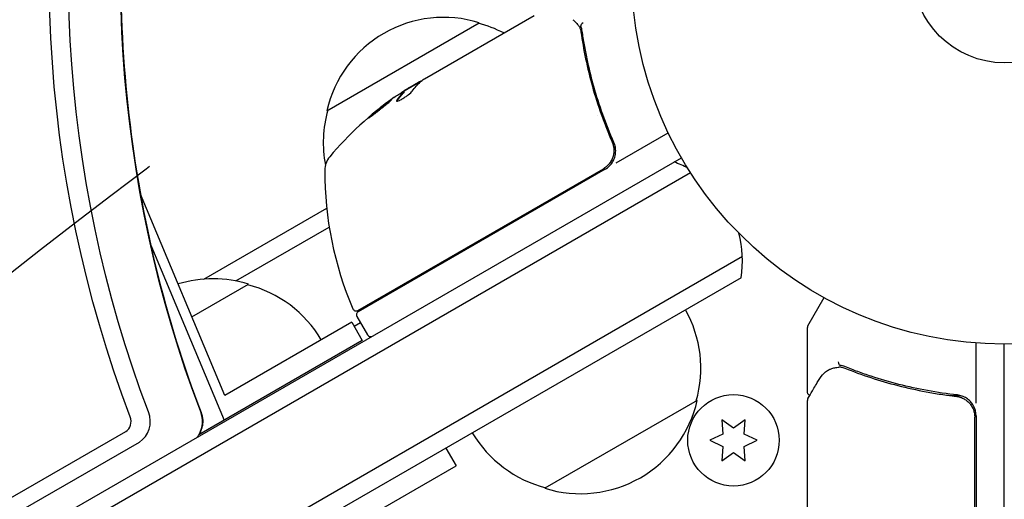
# Model space of a CAD drawing. Units: millimetres. Extents: x -7077 to 7620, y -8908 to 6891.
# Drawn here: x -1077 to -937, y 466 to 534 of the extents above; entities that cross this region are included whole.
import ezdxf

# ---------------------------------------------------------------- set-up
doc = ezdxf.new("R2010")
doc.units = ezdxf.units.MM
doc.header["$LTSCALE"] = 20
doc.linetypes.add('HIDDEN', pattern=[9.525, 6.35, -3.175])
for name, color, linetype in [('2d', 230, 'Continuous'), ('AS-Free_Space', 31, 'HIDDEN'), ('AS-Free_Space_Hatch', 31, 'HIDDEN')]:
    doc.layers.add(name, color=color, linetype=linetype)

msp = doc.modelspace()

# ---------------------------------------------------------------- hatches: boundary and pattern name
at = {"layer": 'AS-Free_Space_Hatch'}
h = msp.add_hatch(dxfattribs=at)
h.set_pattern_fill('ANSI31', color=256, scale=100)
h.set_pattern_definition([(46.7138, (3699.9, 4891.18), (-231.1203, 217.6916), [])])
edge = h.paths.add_edge_path()
edge.add_line((5552.22, 1101.52), (5552.22, 1720.87))
edge.add_arc((3561.25, 1720.87), 1990.97, 0, 42.57984)
edge.add_arc((5852.78, 3826.54), 1121.1, 184.15082, 222.57984, ccw=False)
edge.add_line((4734.62, 3745.4), (4699.44, 4921.08))
edge.add_arc((3699.89, 4891.18), 1000, 1.71381, 181.71381)
edge.add_line((2700.34, 4861.27), (2744.73, 3377.63))
edge.add_arc((5036.57, 3446.2), 2292.87, 181.71381, 229.65588)
edge.add_line((3552.22, 1698.65), (3552.22, 1101.52))
edge.add_arc((4552.22, 1101.52), 1000, 180, 360)
edge = h.paths.add_edge_path()
edge.add_arc((5247.81, -714.02), 500, 0, 360)
edge = h.paths.add_edge_path()
edge.add_line((408.24, 213.76), (1433.83, -1565.47))
edge.add_arc((567.81, -2065.47), 1000, -146.94239, 30, ccw=False)
edge.add_line((-270.32, -2610.95), (-1323.81, -786.24))
edge.add_arc((-457.79, -286.24), 1000, 30, 210, ccw=False)
edge = h.paths.add_edge_path()
edge.add_line((-3499.56, -5872.28), (-4340.13, -7328.19))
edge.add_arc((-5206.16, -6828.19), 1000, 240, 330, ccw=False)
edge.add_arc((-5206.16, -6828.19), 1000, 150, 240, ccw=False)
edge.add_line((-6072.18, -6328.19), (-5231.61, -4872.28))
edge.add_line((-5231.61, -4872.28), (-3499.56, -5872.28))

# ---------------------------------------------------------------- linework, layer by layer
at = {"layer": '2d'}
for p, q in [((-1019.47, 525.74), (-1003.87, 534.75)), ((-1033.34, 521.2), (-1011.69, 533.7)), ((-1020.06, 525.28), (-1022.36, 523.96)), ((-1021.71, 524.45), (-1020.34, 525.24)), ((-1022.34, 523.82), (-1022.4, 523.9)), ((-994.84, 520.52), (-994.84, 520.52)), ((-992.22, 513.76), (-984.81, 518.04)), ((-993.16, 517.61), (-992.41, 516.3)), ((-1828.18, 26.5), (-982.94, 514.5)), ((-981.64, 512.36), (-1826.98, 24.31)), ((-1028.94, 492.79), (-994.04, 512.94)), ((-993.78, 512.86), (-1028.89, 492.59)), ((-1047.84, 480.71), (-1059.84, 509.34)), ((-1050.84, 497.24), (-1033.37, 507.33)), ((-1046.29, 496.98), (-1033.01, 504.65)), ((-1058.37, 502.05), (-1047.95, 477.18)), ((-974.28, 500.44), (-1820.33, 11.98)), ((-974.47, 497.45), (-1817.65, 10.64)), ((-1052.52, 491.87), (-1044.47, 496.52)), ((-964.97, 490.62), (-962.67, 494.61)), ((-1029.07, 491.91), (-1027.57, 489.31)), ((-1029.81, 491.13), (-1047.84, 480.71)), ((-1029.81, 491.13), (-1028.31, 488.53)), ((-1028.57, 491.04), (-1029.46, 490.53)), ((-965.04, 481.2), (-965.04, 490.37)), ((-1028.31, 488.53), (-1051.55, 475.11)), ((-941.04, 479.59), (-941.04, 488.15)), ((-937.04, -488), (-937.04, 488)), ((-948.21, 480.7), (-948.21, 480.7)), ((-944.84, 480.7), (-943.34, 480.7)), ((-980.69, 480), (-1002.34, 467.5)), ((-965.04, 461.99), (-965.04, 480)), ((-941.24, 437.31), (-941.24, 477.61)), ((-941.04, 477.79), (-941.04, 437.25)), ((-977.21, 477.22), (-977.04, 475.18)), ((-975.54, 476.04), (-977.21, 477.22)), ((-973.86, 477.22), (-975.54, 476.04)), ((-974.04, 475.18), (-973.86, 477.22)), ((-1786.86, 57.04), (-1061.94, 475.57)), ((-977.04, 475.18), (-978.89, 474.32)), ((-972.19, 474.32), (-974.04, 475.18)), ((-1785.56, 55.18), (-1060, 474.08)), ((-1016.43, 473.22), (-1014.98, 470.7)), ((-978.89, 474.32), (-977.04, 473.45)), ((-977.04, 473.45), (-977.21, 471.41)), ((-974.04, 473.45), (-972.19, 474.32)), ((-973.86, 471.41), (-974.04, 473.45)), ((-977.21, 471.41), (-975.54, 472.59)), ((-975.54, 472.59), (-973.86, 471.41)), ((-1033.01, 460.28), (-1014.98, 470.7))]:
    msp.add_line(p, q, dxfattribs=at)
for centre, radius in [((-937.04, 541), 53), ((-937.04, 541), 13), ((-975.54, 474.32), 6.5)]:
    msp.add_circle(centre, radius, dxfattribs=at)
for centre, radius, start, end in [((-1016.75, 517.47), 17, 72.6679, 167.3321), ((-1015.99, 517.14), 17, 62.7248, 75.8135), ((-994.72, 482.41), 49.9, 123.6279, 123.8135), ((-994.72, 482.41), 50, 125.5775, 139.8522), ((-1016.85, 516.64), 17, 164.1865, 190.776), ((-1030.65, 512.71), 3, 139.8522, 179.8983), ((-995.28, 515.46), 3, 300, 330.1381), ((-989.27, 499.87), 15, 61.2174, 69.2965), ((-983.65, 512.63), 50, 179.8983, 203.0783), ((-989.27, 499.87), 15, 350.7035, 15.2134), ((-1049.53, 480.29), 17, 72.6679, 106.922), ((-1048.76, 479.96), 17, 30.6413, 75.8135), ((-1029.19, 493.23), 0.5, 203.0783, 300), ((-997.18, 484.56), 17, 344.1865, 29.3587), ((-1028.64, 492.16), 0.5, 120, 210), ((-964.54, 490.37), 0.5, 150, 180), ((-1027.14, 489.56), 0.5, 210, 300), ((-997.28, 483.73), 17, 252.6679, 347.3321), ((-944.04, 477.79), 3, 0, 30.1381), ((-998.04, 484.06), 17, 210.6413, 255.8135)]:
    msp.add_arc(centre, radius, start, end, dxfattribs=at)
at = {"layer": '2d', "extrusion": (0, 0, -1)}
for centre, major_axis, ratio, start_param, end_param in [((-942.07, 541), (0, 154.19), 0.848048, -1.994008, -1.270723), ((-940.75, 541), (0, 152.53), 0.848048, -1.994008, -1.276565), ((-933.33, 541), (0, 152.53), 0.848048, -1.994008, -1.304048), ((-993.73, 482.98), (-24.99, 43.29), 0.385779, -0.172684, -0.083959), ((-998.12, 480.45), (-24.9, 43.14), 0.438198, -0.042766, 0.02969), ((-996.03, 481.65), (-24.94, 43.19), 0.372483, -0.173016, -0.098846)]:
    msp.add_ellipse(centre, major_axis=major_axis, ratio=ratio, start_param=start_param, end_param=end_param, dxfattribs=at)
at = {"layer": '2d'}
for centre, major_axis, ratio, start_param, end_param in [((-996.03, 481.65), (-24.99, 43.28), 0.372483, 0.098647, 0.172666), ((-994.44, 482.57), (-25, 43.3), 0.886633, 0.070459, 0.087901), ((-1062.54, 477.01), (0, 1.61), 0.848048, -2.686283, -1.147584), ((-1061.22, 477.01), (0, 3.27), 0.848048, -2.686283, -1.147584), ((-1053.8, 477.01), (0, 3.27), 0.848048, -2.136133, -1.147584), ((-1053.8, 477.01), (0, 3.27), 0.848048, -2.136133, -1.147584)]:
    msp.add_ellipse(centre, major_axis=major_axis, ratio=ratio, start_param=start_param, end_param=end_param, dxfattribs=at)
for points, knots in [([(-1058.09, 581.2), (-1059.34, 575.77), (-1060.34, 570.26), (-1062.05, 557.4), (-1062.57, 550.03), (-1062.71, 535.27), (-1062.32, 527.88), (-1060.65, 513.26), (-1059.37, 506.02), (-1055.93, 491.87), (-1053.78, 484.95), (-1051.23, 478.26)], [1.3048565, 1.3048565, 1.3048565, 1.3048565, 1.41538, 1.41538, 1.5600371, 1.5600371, 1.7046941, 1.7046941, 1.8493512, 1.8493512, 1.9940082, 1.9940082, 1.9940082, 1.9940082]), ([(-998.36, 534.14), (-998.26, 534.05), (-998.13, 533.94), (-997.86, 533.66), (-997.73, 533.5), (-997.59, 533.32)], [0, 0, 0, 0, 0.798025, 0.798025, 1.557778, 1.557778, 1.557778, 1.557778]), ([(-996.92, 533.68), (-997.02, 533.62), (-997.11, 533.55), (-997.23, 533.39), (-997.26, 533.31), (-997.24, 533.25)], [-0.0000106927, -0.0000106927, -0.0000106927, -0.0000106927, 0.0003537469, 0.0003537469, 0.0007181865, 0.0007181865, 0.0007181865, 0.0007181865]), ([(-997.23, 532.42), (-996.87, 529.87), (-996.33, 527.28), (-995.24, 523.35), (-994.82, 522.04), (-994.12, 520.05), (-993.87, 519.38), (-993.35, 518.06), (-993.08, 517.4), (-992.79, 516.74)], [0, 0, 0, 0, 0.00862373, 0.00862373, 0.0129356, 0.0129356, 0.01509153, 0.01509153, 0.01724746, 0.01724746, 0.01724746, 0.01724746]), ([(-992.54, 516.66), (-993.7, 519.32), (-994.64, 521.97), (-995.76, 525.95), (-996.08, 527.27), (-996.49, 529.25), (-996.62, 529.91), (-996.85, 531.22), (-996.95, 531.87), (-997.04, 532.52)], [0, 0, 0, 0, 0.00868805, 0.00868805, 0.01303207, 0.01303207, 0.01520408, 0.01520408, 0.0173761, 0.0173761, 0.0173761, 0.0173761]), ([(-1019.95, 525.39), (-1019.98, 525.38), (-1020.03, 525.37), (-1020.15, 525.32), (-1020.24, 525.29), (-1020.34, 525.24)], [0.000109179, 0.000109179, 0.000109179, 0.000109179, 0.000612586, 0.000612586, 0.001224972, 0.001224972, 0.001224972, 0.001224972]), ([(-1023.41, 522.69), (-1023.46, 522.63), (-1023.47, 522.59), (-1023.45, 522.55), (-1023.43, 522.54), (-1023.39, 522.54), (-1023.36, 522.54), (-1023.25, 522.57), (-1023.16, 522.6), (-1022.92, 522.71), (-1022.79, 522.78), (-1022.5, 522.95), (-1022.35, 523.05), (-1022.12, 523.2), (-1022.05, 523.25), (-1021.91, 523.35), (-1021.84, 523.4), (-1021.5, 523.66), (-1021.3, 523.85), (-1021.22, 523.97)], [0.000000216, 0.000000216, 0.000000216, 0.000000216, 0.000538822, 0.000538822, 0.000808126, 0.000808126, 0.001077429, 0.001077429, 0.001616036, 0.001616036, 0.002154642, 0.002154642, 0.002693249, 0.002693249, 0.002962552, 0.002962552, 0.003231855, 0.003231855, 0.004309069, 0.004309069, 0.004309069, 0.004309069]), ([(-1024.1, 522.81), (-1024.11, 522.82), (-1024.16, 522.8), (-1024.29, 522.71), (-1024.35, 522.67), (-1024.47, 522.59), (-1024.55, 522.53), (-1024.7, 522.42), (-1024.79, 522.35), (-1024.98, 522.22), (-1025.07, 522.14), (-1025.38, 521.91), (-1025.6, 521.74), (-1025.92, 521.48), (-1026.03, 521.39), (-1026.24, 521.22), (-1026.35, 521.14), (-1026.54, 520.97), (-1026.64, 520.9), (-1026.81, 520.75), (-1026.9, 520.68), (-1027.12, 520.48), (-1027.24, 520.38), (-1027.4, 520.23), (-1027.43, 520.18), (-1027.43, 520.17)], [0.001671872, 0.001671872, 0.001671872, 0.001671872, 0.002498025, 0.002498025, 0.002911101, 0.002911101, 0.003324177, 0.003324177, 0.003737254, 0.003737254, 0.00415033, 0.00415033, 0.004976483, 0.004976483, 0.005389559, 0.005389559, 0.005802636, 0.005802636, 0.006215712, 0.006215712, 0.006628789, 0.006628789, 0.007454942, 0.007454942, 0.008281094, 0.008281094, 0.008281094, 0.008281094]), ([(-1027.43, 520.17), (-1027.42, 520.17), (-1027.41, 520.17), (-1027.36, 520.19), (-1027.33, 520.21), (-1027.24, 520.27), (-1027.18, 520.31), (-1027.06, 520.4), (-1026.98, 520.45), (-1026.82, 520.56), (-1026.74, 520.63), (-1026.55, 520.77), (-1026.45, 520.84), (-1026.25, 521), (-1026.15, 521.08), (-1025.93, 521.25), (-1025.82, 521.33), (-1025.5, 521.59), (-1025.28, 521.76), (-1024.89, 522.09), (-1024.71, 522.24), (-1024.48, 522.44), (-1024.42, 522.49), (-1024.3, 522.6), (-1024.25, 522.64), (-1024.17, 522.72), (-1024.14, 522.75), (-1024.11, 522.79), (-1024.1, 522.81), (-1024.1, 522.81)], [0.008281094, 0.008281094, 0.008281094, 0.008281094, 0.00869387, 0.00869387, 0.009106646, 0.009106646, 0.009519421, 0.009519421, 0.009932197, 0.009932197, 0.010344972, 0.010344972, 0.010757748, 0.010757748, 0.011170523, 0.011170523, 0.011583299, 0.011583299, 0.01240885, 0.01240885, 0.013234401, 0.013234401, 0.013647177, 0.013647177, 0.014059952, 0.014059952, 0.014472728, 0.014472728, 0.014885503, 0.014885503, 0.014885503, 0.014885503]), ([(-1027.11, 520.36), (-1027.06, 520.41), (-1026.99, 520.47), (-1026.85, 520.59), (-1026.76, 520.66), (-1026.59, 520.81), (-1026.49, 520.89), (-1026.2, 521.13), (-1025.98, 521.31), (-1025.66, 521.56), (-1025.55, 521.65), (-1025.33, 521.82), (-1025.23, 521.9), (-1025.03, 522.05), (-1024.93, 522.13), (-1024.74, 522.27), (-1024.66, 522.33), (-1024.5, 522.44), (-1024.43, 522.49), (-1024.37, 522.54)], [0.00617449, 0.00617449, 0.00617449, 0.00617449, 0.00656405, 0.00656405, 0.006976911, 0.006976911, 0.007389773, 0.007389773, 0.008215496, 0.008215496, 0.008628358, 0.008628358, 0.00904122, 0.00904122, 0.009454081, 0.009454081, 0.009866943, 0.009866943, 0.010260926, 0.010260926, 0.010260926, 0.010260926]), ([(-992.79, 516.74), (-992.72, 516.57), (-992.66, 516.4), (-992.58, 516.05), (-992.55, 515.86), (-992.53, 515.5), (-992.54, 515.32), (-992.59, 514.96), (-992.63, 514.78), (-992.74, 514.43), (-992.82, 514.27), (-992.99, 513.95), (-993.09, 513.79), (-993.32, 513.51), (-993.45, 513.38), (-993.73, 513.14), (-993.88, 513.03), (-994.04, 512.94)], [0, 0, 0, 0, 0.000545643, 0.000545643, 0.001091287, 0.001091287, 0.00163693, 0.00163693, 0.002182574, 0.002182574, 0.002728217, 0.002728217, 0.003273861, 0.003273861, 0.003819504, 0.003819504, 0.004365148, 0.004365148, 0.004365148, 0.004365148]), ([(-992.68, 513.96), (-992.57, 514.17), (-992.47, 514.38), (-992.34, 514.83), (-992.3, 515.07), (-992.28, 515.53), (-992.29, 515.77), (-992.38, 516.22), (-992.44, 516.45), (-992.54, 516.66)], [0.001588216, 0.001588216, 0.001588216, 0.001588216, 0.002301357, 0.002301357, 0.003014498, 0.003014498, 0.003727639, 0.003727639, 0.004440779, 0.004440779, 0.004440779, 0.004440779]), ([(-992.58, 516.04), (-992.58, 516.04), (-992.58, 516.04), (-992.58, 516.03), (-992.58, 516.03), (-992.58, 516.03), (-992.58, 516.02), (-992.58, 516.01), (-992.58, 516.01), (-992.57, 515.98), (-992.57, 515.96), (-992.57, 515.94)], [0.1786321, 0.1786321, 0.1786321, 0.1786321, 0.2027398, 0.2027398, 0.2141563, 0.2141563, 0.2394263, 0.2394263, 0.3068136, 0.3068136, 0.4865298, 0.4865298, 0.4865298, 0.4865298]), ([(-992.78, 514.36), (-992.82, 514.27), (-992.86, 514.19), (-992.95, 514.01), (-993.01, 513.92), (-993.07, 513.84)], [0.0024508946, 0.0024508946, 0.0024508946, 0.0024508946, 0.0027282175, 0.0027282175, 0.0030428619, 0.0030428619, 0.0030428619, 0.0030428619]), ([(-963.28, 483.1), (-963.03, 483.51), (-962.75, 483.81), (-962.28, 484.18), (-962.11, 484.29), (-961.93, 484.38)], [0, 0, 0, 0, 2.68096, 2.68096, 4.072421, 4.072421, 4.072421, 4.072421]), ([(-961.76, 484.46), (-961.63, 484.51), (-961.47, 484.56), (-961.1, 484.65), (-960.89, 484.69), (-960.67, 484.72)], [0, 0, 0, 0, 0.798025, 0.798025, 1.557778, 1.557778, 1.557778, 1.557778]), ([(-960.64, 485.49), (-960.64, 485.36), (-960.62, 485.25), (-960.55, 485.06), (-960.49, 485), (-960.43, 484.99)], [-0.0000106927, -0.0000106927, -0.0000106927, -0.0000106927, 0.0003537469, 0.0003537469, 0.0007181865, 0.0007181865, 0.0007181865, 0.0007181865]), ([(-959.71, 484.58), (-957.31, 483.62), (-954.8, 482.79), (-950.85, 481.77), (-949.51, 481.48), (-947.44, 481.09), (-946.74, 480.97), (-945.33, 480.76), (-944.62, 480.67), (-943.9, 480.59)], [0, 0, 0, 0, 0.00862373, 0.00862373, 0.0129356, 0.0129356, 0.01509153, 0.01509153, 0.01724746, 0.01724746, 0.01724746, 0.01724746]), ([(-943.71, 480.77), (-946.6, 481.09), (-949.36, 481.6), (-953.36, 482.62), (-954.67, 483), (-956.59, 483.64), (-957.22, 483.86), (-958.47, 484.31), (-959.09, 484.55), (-959.7, 484.8)], [0, 0, 0, 0, 0.00868805, 0.00868805, 0.01303207, 0.01303207, 0.01520408, 0.01520408, 0.0173761, 0.0173761, 0.0173761, 0.0173761]), ([(-964.97, 480.25), (-964.88, 480.41), (-964.71, 480.68), (-964.26, 481.44), (-963.97, 481.94), (-963.51, 482.71), (-963.4, 482.9), (-963.28, 483.1)], [0, 0, 0, 0, 4.507571, 4.507571, 9.166252, 9.166252, 10.647046, 10.647046, 10.647046, 10.647046]), ([(-964.69, 480.73), (-964.69, 480.73), (-964.7, 480.73), (-964.75, 480.75), (-964.8, 480.77), (-964.89, 480.84), (-964.92, 480.88), (-964.98, 480.97), (-965.01, 481.02), (-965.03, 481.11), (-965.04, 481.16), (-965.04, 481.2)], [0.1511617, 0.1511617, 0.1511617, 0.1511617, 0.1619902, 0.1619902, 0.3245365, 0.3245365, 0.4870626, 0.4870626, 0.6495895, 0.6495895, 0.7820197, 0.7820197, 0.7820197, 0.7820197]), ([(-943.9, 480.59), (-943.72, 480.57), (-943.54, 480.53), (-943.2, 480.43), (-943.03, 480.36), (-942.7, 480.19), (-942.55, 480.09), (-942.26, 479.87), (-942.13, 479.75), (-941.88, 479.47), (-941.78, 479.33), (-941.59, 479.02), (-941.5, 478.85), (-941.37, 478.51), (-941.32, 478.34), (-941.26, 477.98), (-941.24, 477.79), (-941.24, 477.61)], [0, 0, 0, 0, 0.000545643, 0.000545643, 0.001091287, 0.001091287, 0.00163693, 0.00163693, 0.002182574, 0.002182574, 0.002728217, 0.002728217, 0.003273861, 0.003273861, 0.003819504, 0.003819504, 0.004365148, 0.004365148, 0.004365148, 0.004365148]), ([(-941.45, 479.29), (-941.56, 479.5), (-941.7, 479.68), (-942.03, 480.03), (-942.21, 480.18), (-942.6, 480.43), (-942.81, 480.53), (-943.25, 480.69), (-943.48, 480.74), (-943.71, 480.77)], [0.001588216, 0.001588216, 0.001588216, 0.001588216, 0.002301357, 0.002301357, 0.003014498, 0.003014498, 0.003727639, 0.003727639, 0.004440779, 0.004440779, 0.004440779, 0.004440779]), ([(-943.2, 480.42), (-943.19, 480.42), (-943.19, 480.42), (-943.19, 480.42), (-943.19, 480.42), (-943.18, 480.41), (-943.18, 480.41), (-943.17, 480.41), (-943.16, 480.41), (-943.14, 480.4), (-943.12, 480.39), (-943.1, 480.38)], [0.1786321, 0.1786321, 0.1786321, 0.1786321, 0.2027398, 0.2027398, 0.2141563, 0.2141563, 0.2394263, 0.2394263, 0.3068136, 0.3068136, 0.4865298, 0.4865298, 0.4865298, 0.4865298]), ([(-943.2, 480.42), (-943.19, 480.42), (-943.19, 480.42), (-943.19, 480.42), (-943.19, 480.42), (-943.18, 480.42), (-943.18, 480.41), (-943.17, 480.41), (-943.15, 480.4), (-943.13, 480.39), (-943.11, 480.39), (-943.1, 480.38)], [0.1768026, 0.1768026, 0.1768026, 0.1768026, 0.1894279, 0.1894279, 0.2123885, 0.2123885, 0.2329575, 0.2329575, 0.3426623, 0.3426623, 0.4889405, 0.4889405, 0.4889405, 0.4889405]), ([(-941.84, 479.4), (-941.78, 479.33), (-941.73, 479.25), (-941.63, 479.08), (-941.58, 478.99), (-941.53, 478.9)], [0.002450892, 0.002450892, 0.002450892, 0.002450892, 0.0027282175, 0.0027282175, 0.0030428635, 0.0030428635, 0.0030428635, 0.0030428635]), ([(-941.84, 479.4), (-941.78, 479.33), (-941.73, 479.25), (-941.63, 479.08), (-941.58, 478.99), (-941.53, 478.9)], [0.0024508947, 0.0024508947, 0.0024508947, 0.0024508947, 0.0027282175, 0.0027282175, 0.0030428619, 0.0030428619, 0.0030428619, 0.0030428619]), ([(-941.84, 479.4), (-941.78, 479.33), (-941.73, 479.25), (-941.63, 479.08), (-941.58, 478.99), (-941.53, 478.9)], [0.0024508946, 0.0024508946, 0.0024508946, 0.0024508946, 0.0027282175, 0.0027282175, 0.0030428619, 0.0030428619, 0.0030428619, 0.0030428619]), ([(-1051.23, 478.26), (-1051.14, 478.04), (-1051.09, 477.84), (-1051.01, 477.45), (-1050.99, 477.27), (-1050.99, 476.95), (-1050.99, 476.82), (-1051.02, 476.52), (-1051.05, 476.35), (-1051.15, 475.98), (-1051.22, 475.77), (-1051.37, 475.45), (-1051.41, 475.36), (-1051.46, 475.26)], [1.1475845, 1.1475845, 1.1475845, 1.1475845, 1.3452942, 1.3452942, 1.5430039, 1.5430039, 1.6946266, 1.6946266, 1.8650095, 1.8650095, 2.0627193, 2.0627193, 2.136133, 2.136133, 2.136133, 2.136133]), ([(-1051.46, 475.26), (-1051.53, 475.13), (-1051.62, 474.98), (-1051.74, 474.81), (-1051.76, 474.78), (-1051.77, 474.76)], [2.136133, 2.136133, 2.136133, 2.136133, 2.246163, 2.246163, 2.265945, 2.265945, 2.265945, 2.265945])]:
    msp.add_open_spline(points, degree=3, knots=knots, dxfattribs=at)
for points in [[(-997.59, 533.32), (-997.59, 533.32), (-997.58, 533.31), (-997.58, 533.31)], [(-997.58, 533.31), (-997.54, 533.26), (-997.5, 533.21), (-997.47, 533.16)], [(-997.47, 533.16), (-997.42, 533.1), (-997.38, 533.02), (-997.36, 532.95)], [(-997.36, 532.95), (-997.33, 532.88), (-997.31, 532.8), (-997.29, 532.73)], [(-997.29, 532.73), (-997.27, 532.63), (-997.25, 532.53), (-997.23, 532.42)], [(-997.24, 533.26), (-997.24, 533.26), (-997.24, 533.25), (-997.24, 533.25)], [(-997.24, 533.23), (-997.24, 533.24), (-997.24, 533.25), (-997.24, 533.25)], [(-997.04, 532.52), (-997.08, 532.77), (-997.14, 533.01), (-997.24, 533.23)], [(-1020.03, 525.31), (-1019.93, 525.4), (-1019.81, 525.5), (-1019.66, 525.61)], [(-1019.95, 525.39), (-1019.86, 525.45), (-1019.77, 525.53), (-1019.66, 525.61)], [(-1019.66, 525.61), (-1019.63, 525.63), (-1019.6, 525.65), (-1019.57, 525.67)], [(-1019.57, 525.67), (-1019.54, 525.69), (-1019.51, 525.72), (-1019.47, 525.74)], [(-1022.41, 523.88), (-1022.43, 523.86), (-1022.45, 523.83), (-1022.48, 523.81)], [(-1022.45, 523.89), (-1022.42, 523.9), (-1022.4, 523.91), (-1022.4, 523.9)], [(-1022.43, 523.72), (-1022.4, 523.75), (-1022.38, 523.77), (-1022.36, 523.79)], [(-1022.4, 523.9), (-1022.39, 523.9), (-1022.4, 523.89), (-1022.41, 523.88)], [(-1022.36, 523.79), (-1022.35, 523.81), (-1022.34, 523.81), (-1022.34, 523.82)], [(-1021.71, 524.45), (-1021.84, 524.36), (-1021.96, 524.28), (-1022.08, 524.2)], [(-1023.41, 522.69), (-1023.45, 522.63), (-1023.47, 522.59), (-1023.45, 522.56)], [(-1023.4, 522.54), (-1023.39, 522.56), (-1023.38, 522.58), (-1023.36, 522.6)], [(-1027.11, 520.36), (-1027.07, 520.4), (-1027.02, 520.44), (-1026.97, 520.48)], [(-992.79, 516.74), (-992.77, 516.7), (-992.76, 516.67), (-992.75, 516.63)], [(-992.57, 515.94), (-992.57, 515.94), (-992.57, 515.94), (-992.57, 515.94)], [(-961.93, 484.38), (-961.88, 484.41), (-961.82, 484.44), (-961.76, 484.46)], [(-960.67, 484.72), (-960.66, 484.72), (-960.65, 484.73), (-960.65, 484.73)], [(-960.65, 484.73), (-960.59, 484.73), (-960.52, 484.74), (-960.46, 484.75)], [(-960.46, 484.75), (-960.38, 484.76), (-960.3, 484.76), (-960.22, 484.74)], [(-960.44, 484.99), (-960.44, 484.99), (-960.43, 484.99), (-960.43, 484.99)], [(-960.44, 484.99), (-960.44, 484.99), (-960.43, 484.99), (-960.43, 484.99)], [(-960.44, 484.99), (-960.44, 484.99), (-960.43, 484.99), (-960.43, 484.99)], [(-960.41, 484.98), (-960.42, 484.99), (-960.43, 484.99), (-960.43, 484.99)], [(-959.7, 484.8), (-959.93, 484.89), (-960.17, 484.95), (-960.41, 484.98)], [(-959.7, 484.8), (-959.93, 484.89), (-960.17, 484.95), (-960.41, 484.98)], [(-960.22, 484.74), (-960.15, 484.72), (-960.08, 484.71), (-960, 484.69)], [(-960, 484.69), (-959.9, 484.66), (-959.81, 484.62), (-959.71, 484.58)], [(-964.97, 480.25), (-965.01, 480.18), (-965.04, 480.09), (-965.04, 480)], [(-964.61, 480.71), (-964.61, 480.71), (-964.61, 480.71), (-964.61, 480.71)], [(-943.9, 480.59), (-943.86, 480.58), (-943.83, 480.58), (-943.79, 480.57)], [(-943.1, 480.38), (-943.1, 480.38), (-943.1, 480.38), (-943.1, 480.38)], [(-965.04, 480), (-965.04, 480), (-965.04, 480), (-965.04, 480)]]:
    msp.add_open_spline(points, degree=3, dxfattribs=at)
at = {"layer": 'AS-Free_Space', "flags": 128}
msp.add_lwpolyline([(408.24, 213.76), (1433.83, -1565.47, -0.973667), (-270.32, -2610.95), (-1323.81, -786.24, -1)], format="xyb", close=True, dxfattribs=at)

doc.saveas('drawing.dxf')
